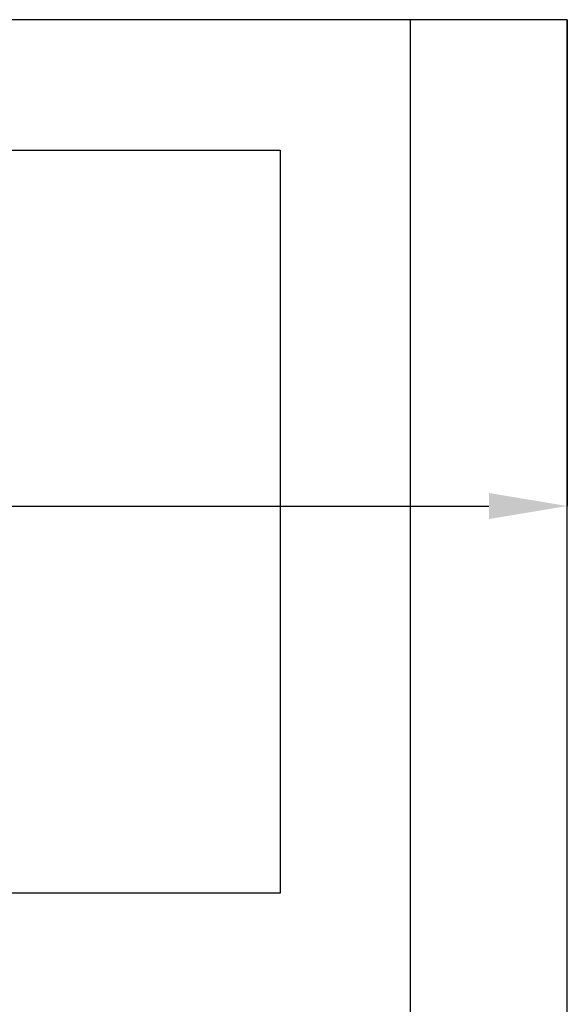
# Model space of a CAD drawing. Units: millimetres. Extents: x 2716 to 11817, y 892 to 7595.
# Drawn here: x 4106 to 4316, y 5047 to 5425 of the extents above; entities that cross this region are included whole.
import ezdxf

# ---------------------------------------------------------------- set-up
doc = ezdxf.new("R2010")
doc.units = ezdxf.units.MM
doc.layers.add('ABAVA - Шлюзы', color=7, linetype='Continuous')
doc.styles.get("Standard").update_dxf_attribs({"font": 'ARIAL.TTF'})
doc.dimstyles.new('ISO-25', dxfattribs={"dimtxt": 2.5, "dimasz": 2.5, "dimexe": 1.25, "dimexo": 0.625, "dimtad": 1, "dimtxsty": 'Standard', "dimcen": 2.5, "dimadec": 0, "dimazin": 0, "dimtfac": 1, "dimtmove": 0, "dimatfit": 3, "dimfxl": 1, "dimarcsym": 0})

# ---------------------------------------------------------------- blocks, each defined once
blk = doc.blocks.new('*D6')
at = {"layer": 'ABAVA - Шлюзы', "color": 1, "lineweight": -2}
for p, q in [((24783.22, -20227.65), (24783.22, -20414.15)), ((26383.22, -20227.65), (26383.22, -20414.15)), ((24813.22, -20414.15), (26353.22, -20414.15))]:
    blk.add_line(p, q, dxfattribs=at)
at = {"layer": 'ABAVA - Шлюзы', "color": 1}
for points in [[(24813.22, -20409.15), (24813.22, -20419.15), (24783.22, -20414.15)], [(26353.22, -20409.15), (26353.22, -20419.15), (26383.22, -20414.15)]]:
    blk.add_solid(points, dxfattribs=at)
at = {"layer": 'ABAVA - Шлюзы', "color": 1, "insert": (25583.22, -20378.62), "char_height": 50, "attachment_point": 5}
blk.add_mtext('1600', dxfattribs=at)
blk = doc.blocks.new('BigTel - front')
at = {"layer": 'ABAVA - Шлюзы'}
blk.add_line((26323.218, -22627.646), (26323.218, -20227.646), dxfattribs=at)
for points in [[(24783.218, -22627.646), (26383.218, -22627.646), (26383.218, -20227.646), (24783.218, -20227.646)], [(25473.218, -20277.646), (26273.218, -20277.646), (26273.218, -20562.646), (25473.218, -20562.646)]]:
    blk.add_lwpolyline(points, close=True, dxfattribs=at)
dim = blk.add_linear_dim(base=(26383.218, -20414.148), p1=(24783.218, -20227.646), p2=(26383.218, -20227.646), dimstyle='ISO-25', dxfattribs=at)
dim.commit()
dim.dimension.update_dxf_attribs({"geometry": '*D6', "text_midpoint": (25583.218, -20378.619)})

msp = doc.modelspace()

# ---------------------------------------------------------------- block references
msp.add_blockref('BigTel - front', (-22067.72, 25652.55))

doc.saveas('drawing.dxf')
